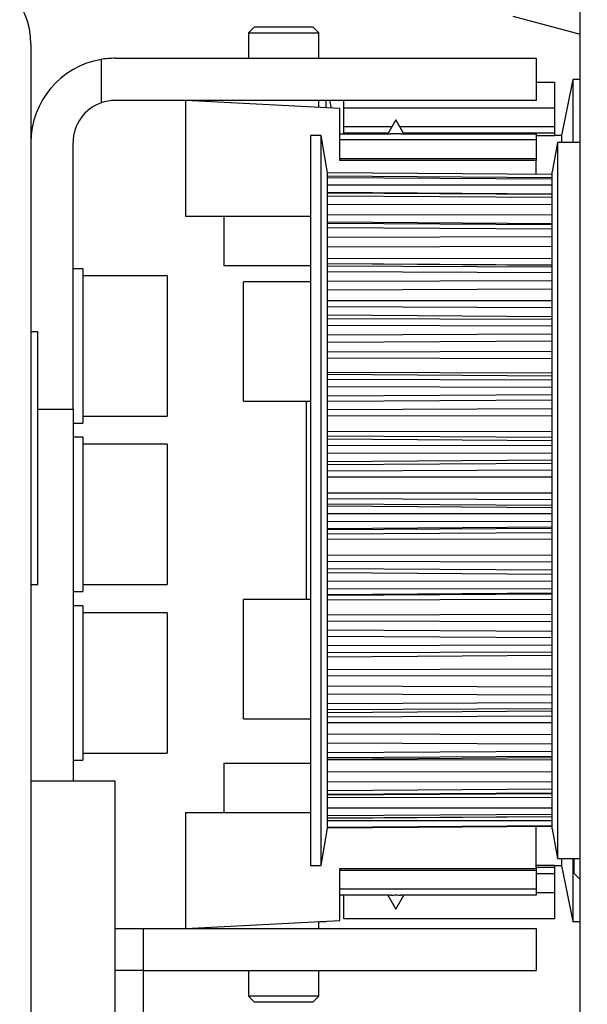
# Model space of a CAD drawing. Units: millimetres. Extents: x 187 to 11537, y 57 to 9058.
# Drawn here: x 8716 to 8756, y 3488 to 3558 of the extents above; entities that cross this region are included whole.
import ezdxf

# ---------------------------------------------------------------- set-up
doc = ezdxf.new("R2010")
doc.units = ezdxf.units.MM
doc.header["$MEASUREMENT"] = 0
for name, color, linetype in [('2', 7, 'Continuous'), ('hatching-Schraffur', 5, 'Continuous'), ('outline-Körperkante', 7, 'Continuous')]:
    doc.layers.add(name, color=color, linetype=linetype)
doc.layers.get('0').off()

# ---------------------------------------------------------------- blocks, each defined once
blk = doc.blocks.new('Seitenriss_Kämpfer_selbsttragend')
at = {"layer": 'hatching-Schraffur'}
h = blk.add_hatch(dxfattribs=at)
h.set_pattern_fill('ANSI31', color=256, style=0)
h.set_pattern_definition([(45, (0, 0), (-2.245064030267287, 2.245064030267288), [])])
edge = h.paths.add_edge_path(flags=16)
edge.add_arc((48.50000000000002, -16.60722577037605), 1.499999999999978, 5.428e-13, 102.2257885931583)
edge.add_arc((46.70000000000002, -8.29999999999999), 7.000000000000023, 259.151029108333, 282.2257885931573, ccw=False)
edge.add_arc((45.57067513884294, -14.19276041919001), 1.000000000000015, 165.0000000000011, 259.1510291083344, ccw=False)
edge.add_line((44.60474931255385, -13.93394137408751), (44.60564598131895, -13.93059496069855))
edge.add_arc((45.57157180760812, -14.18941400580103), 1.000000000000081, 86.30772943414138, 165.0000000000042, ccw=False)
edge.add_arc((45.90000000000003, -9.100000000000058), 4.100000000000009, 266.3077294341364, 375.8035955903681)
edge.add_line((49.84502370934189, -7.983403415404382), (50.49619407771254, -7.332233047033696))
edge.add_arc((50.14264068711926, -6.978679656440419), 0.5000000000000091, 315.0000000000006, 404.9999999999994)
edge.add_line((50.49619407771254, -6.625126265847143), (48.37487373415291, -4.50380592228754))
edge.add_arc((48.02132034355963, -4.857359312880817), 0.500000000000004, 45, 135)
edge.add_line((47.66776695296636, -4.50380592228754), (47.01659658459568, -5.154976290658197))
edge.add_arc((45.89999999999994, -9.100000000000115), 4.100000000000087, 74.19640440963141, 183.6922705658614)
edge.add_arc((40.81058599419892, -9.42842819239197), 1.000000000000039, -74.99999999999932, 3.692270565864078, ccw=False)
edge.add_line((41.06940503930147, -10.39435401868107), (41.06605862591251, -10.3952506874462))
edge.add_arc((40.80723958080999, -9.429324861157138), 1.000000000000002, 190.8489708916681, 285.00000000000034, ccw=False)
edge.add_arc((46.7, -8.300000000000082), 6.999999999999995, 167.7742114068416, 190.8489708916671, ccw=False)
edge.add_arc((38.392774229624, -6.499999999999941), 1.499999999999996, 347.7742114068415, 450)
edge.add_line((38.392774229624, -4.999999999999943), (5.5, -4.999999999999943))
edge.add_arc((5.499999999999996, -5.499999999999943), 0.5, 90, 180)
edge.add_line((4.999999999999996, -5.499999999999943), (5.00000000000001, -183.392774229624))
edge.add_arc((6.500000000000017, -183.392774229624), 1.500000000000007, 179.9999999999989, 282.2257885931571)
edge.add_arc((8.300000000000068, -191.7), 7.000000000000019, 79.15102910833349, 102.22578859315797, ccw=False)
edge.add_arc((9.429324861157076, -185.80723958081), 0.9999999999999853, -15.00000000000108, 79.15102910833252, ccw=False)
edge.add_line((10.39525068744614, -186.0660586259125), (10.39435401868099, -186.0694050393016))
edge.add_arc((9.428428192391934, -185.8105859941991), 0.9999999999999996, 266.30772943413604, 344.9999999999988, ccw=False)
edge.add_arc((9.099999999999937, -190.9), 4.100000000000015, 86.30772943413648, 195.8035955903683)
edge.add_line((5.15497629065808, -192.0165965845957), (4.549474280871631, -192.6220985943822))
edge.add_arc((4.903027671464904, -192.9756519849755), 0.5000000000000016, 134.9999999999997, 225.0000000000003)
edge.add_line((4.549474280871631, -193.3292053755688), (6.670794624431263, -195.4505257191284))
edge.add_arc((7.024348015024532, -195.0969723285351), 0.4999999999999991, 225.0000000000006, 314.9999999999995)
edge.add_line((7.377901405617802, -195.4505257191284), (7.983403415404321, -194.8450237093419))
edge.add_arc((9.099999999999921, -190.9), 4.099999999999989, 254.1964044096329, 363.9737280465374)
edge.add_arc((14.18773924794982, -190.546574838374), 1.000000000000014, 106.5782225370651, 183.9737280465363, ccw=False)
edge.add_line((13.90241514849604, -189.5881437462913), (13.90274709760225, -189.5880449253321))
edge.add_arc((14.18807119705602, -190.5464760174149), 0.9999999999999885, 11.084354202600593, 106.57822253706479, ccw=False)
edge.add_arc((8.3, -191.7), 6.999999999999989, -12.225788593157688, 11.084354202601617, ccw=False)
edge.add_arc((16.60722577037604, -193.5), 1.5, 167.7742114068427, 269.9999999999996)
edge.add_line((16.60722577037603, -195), (49.5, -195))
edge.add_arc((49.5, -194.5), 0.5, 270, 360)
edge.add_line((50, -194.5), (50, -16.60722577037603))
edge = h.paths.add_edge_path()
edge.add_arc((72.50005421359364, -117.4917325617689), 0.4999734585983254, 45.00629378340669, 90.00621279079193)
edge.add_arc((72.4999411885278, -117.4917402476195), 0.5000588114721736, 359.9978392303195, 404.9977582377003)
edge.add_arc((72.99999999999997, -110.39175910611), 10, 270, 360)
edge.add_line((72.99999999999997, -120.39175910611), (72.99999999999997, -117.4917402476195))
edge.add_line((82.99999999999997, -110.3917591061099), (83.00000000000001, -105.9917591061098))
edge.add_line((59.95961246459897, -117.0001631179623), (72.4999999996442, -116.9917591061099))
edge.add_arc((90.50000000000001, -6.50000000000009), 0.3485122465729103, 95.26220550063447, 263.8446411575326)
edge.add_arc((88.60000000000448, -6.499999999994705), 1.899999999994567, 10.5244110011125, 79.47557836916668)
edge.add_arc((88.6000000000059, -4.60000000000001), 0.3485125975753097, 185.2622108152809, 354.737789184541)
edge.add_arc((88.5999999999983, -6.500000000003188), 1.900000000002341, 100.5244216305156, 169.4305340908385)
edge.add_arc((86.70000000000047, -6.499999999999891), 0.3499999999997843, 315.2772522432376, 444.7152670461046)
edge.add_line((86.69079152932956, -7.000304358349865), (86.94868205383261, -6.746286897949573))
edge.add_arc((86.33992314409724, -6.644086200131544), 0.5000000000000002, 224.9999999999996, 314.5665119528147)
edge.add_line((85.63517677218589, -6.64644660940678), (85.98636975350396, -6.997639590724816))
edge.add_arc((85.28162338159262, -7.000000000000059), 0.5000000000000027, 45.00000000000022, 90)
edge.add_line((60, -6.500000000000028), (85.28162338159262, -6.500000000000056))
edge.add_arc((60, -11.50000000000003), 5, 90, 180)
edge.add_line((55, -108.5), (55, -11.50000000000003))
edge.add_arc((58, -108.5), 3, 180, 270)
edge.add_line((60.99999999999997, -111.5), (58, -111.5))
edge.add_arc((60.99999999999997, -108.5), 3, 270, 360)
edge.add_line((63.99999999999997, -106), (63.99999999999997, -108.5))
edge.add_arc((64.49999999999997, -106), 0.5, 90, 180)
edge.add_line((67.5, -105.5000000000001), (64.49999999999997, -105.5))
edge.add_arc((67.5, -106.0000000000001), 0.5, 0, 90)
edge.add_line((68, -111.0000000000001), (68, -106.0000000000001))
edge.add_arc((68.5, -111.0000000000001), 0.5, 180, 270)
edge.add_line((73.01676030258088, -111.5), (68.5, -111.5000000000001))
edge.add_arc((74.5, -112.1), 1.599999999999988, 22.02431283704211, 157.9756871629579)
edge.add_line((80.50000000000001, -111.5), (75.98323969741912, -111.5))
edge.add_arc((80.50000000000001, -111), 0.5, 270, 360)
edge.add_line((81, -106), (81.00000000000003, -111))
edge.add_arc((81.5, -106), 0.5, 90, 180)
edge.add_line((82.5, -105.5), (81.5, -105.5))
edge.add_arc((82.5, -106), 0.5, 0, 90)
edge.add_arc((59.99999999999997, -122), 5, 90, 180)
edge.add_line((54.99999999999997, -194.5), (54.99999999999997, -122))
edge.add_arc((55.49999999999997, -194.5), 0.5, 180, 270)
edge.add_line((63.00000000000003, -195), (55.49999999999997, -195))
edge.add_arc((63.00000000000003, -194.5), 0.5, 270, 360)
edge.add_line((63.49999999999997, -183.5), (63.50000000000003, -194.5))
edge.add_arc((63.99999999999997, -183.5), 0.5, 90, 180)
edge.add_line((64.5, -183), (63.99999999999997, -183))
edge.add_arc((64.5, -182.5), 0.5, 270, 360)
edge.add_line((65, -174.5), (65, -182.5))
edge.add_arc((65.5, -174.5), 0.5, 90, 180)
edge.add_line((68.49999999999997, -174), (65.5, -174))
edge.add_arc((68.49999999999997, -174.5), 0.5, 0, 90)
edge.add_line((69, -191.45), (68.99999999999997, -174.5))
edge.add_arc((68.5, -191.45), 0.5, 270, 360)
edge.add_line((68, -191.95), (68.5, -191.95))
edge.add_arc((68, -191.45), 0.5, 180, 270)
edge.add_line((67.5, -191), (67.5, -191.45))
edge.add_arc((67, -191), 0.5, 0, 90)
edge.add_line((66.5, -190.5), (67, -190.5))
edge.add_arc((66.5, -191), 0.5, 90, 180)
edge.add_line((66, -197.5), (66, -191))
edge.add_arc((66.5, -197.5), 0.5, 180, 270)
edge.add_line((67, -198), (66.5, -198))
edge.add_arc((67, -197.5), 0.5, 270, 360)
edge.add_line((67.5, -197.0500000000001), (67.5, -197.5))
edge.add_arc((68, -197.0500000000001), 0.5, 90, 180)
edge.add_line((68.50000000000003, -196.55), (68, -196.55))
edge.add_arc((68.50000000000003, -197.0500000000001), 0.5, 0, 90)
edge.add_line((68.99999999999997, -199.5), (69.00000000000003, -197.0500000000001))
edge.add_arc((68.49999999999997, -199.5), 0.5, 270, 360)
edge.add_line((60.51961524227067, -200), (68.49999999999997, -200))
edge.add_line((60, -199.7), (60.51961524227067, -200))
edge.add_line((59.48038475772932, -200), (60, -199.7))
edge.add_line((1.499999999999996, -200), (59.48038475772932, -200))
edge.add_arc((1.499999999999996, -198.5), 1.5, 180, 270)
edge.add_line((-3.6e-15, -1.500000000000028), (-3.6e-15, -198.5))
edge.add_arc((1.499999999999996, -1.500000000000028), 1.5, 90, 180)
edge.add_line((163.5, -5.68e-14), (1.5, -2.84e-14))
edge.add_arc((163.5, -0.500000000000057), 0.5, 0, 90)
edge.add_line((164, -1.5), (164, -0.500000000000057))
edge.add_line((163, -2.5), (164, -1.5))
edge.add_line((162, -2.5), (163, -2.5))
edge.add_arc((162, -3.000000000000004), 0.5, 90, 179.9999999999994)
edge.add_line((161.5, -4.500000000000028), (161.5, -3))
edge.add_arc((162, -4.500000000000028), 0.5, 180, 270)
edge.add_line((164.25, -5.000000000000028), (162, -5.000000000000028))
edge.add_arc((164.25, -5.250000000000028), 0.25, 0, 90)
edge.add_arc((164.75, -5.250000000000071), 0.2499999999999289, 179.9999999999902, 270)
edge.add_line((167.5, -5.499999999999971), (164.75, -5.5))
edge.add_line((170.25, -5.5), (167.5, -5.499999999999971))
edge.add_arc((170.25, -5.25), 0.25, 270, 360.000000000013)
edge.add_arc((170.7499999999999, -5.250000000000028), 0.25, 90, 180)
edge.add_line((173, -5.000000000000028), (170.7499999999999, -5.000000000000028))
edge.add_arc((173, -4.500000000000028), 0.5, 270, 360)
edge.add_line((173.5, -3), (173.5, -4.500000000000028))
edge.add_arc((173, -3.000000000000004), 0.5000000000000049, 5.598e-13, 90)
edge.add_line((172, -2.5), (173, -2.5))
edge.add_line((171, -1.5), (172, -2.5))
edge.add_line((171, -0.5000000000000285), (171, -1.5))
edge.add_arc((171.5, -0.5000000000000285), 0.5, 90, 180)
edge.add_line((188, 0), (171.5, -2.84e-14))
edge.add_arc((188, -0.5), 0.5, 0, 90)
edge.add_line((188.5, -2.500000000000028), (188.5, -0.5))
edge.add_arc((188, -2.500000000000028), 0.5, 270, 360)
edge.add_line((178, -3.000000000000028), (188, -3.000000000000028))
edge.add_arc((178, -4.500000000000028), 1.5, 90, 180)
edge.add_line((176.5, -5.500000000000028), (176.5, -4.500000000000028))
edge.add_arc((173.5, -5.500000000000031), 2.999999999999997, 270, 360)
edge.add_line((161.5, -8.5), (173.5, -8.500000000000028))
edge.add_arc((161.5, -9.000000000000014), 0.5, 90, 180.0000000000016)
edge.add_arc((159.5, -9.000000000000046), 1.50000000000001, 270, 360.0000000000007)
edge.add_line((157, -10.50000000000008), (159.5, -10.50000000000006))
edge.add_arc((157, -10.00000000000008), 0.5, 180, 270)
edge.add_line((156.5, -9.000000000000057), (156.5, -10.00000000000008))
edge.add_arc((157, -9.00000000000006), 0.5000000000000036, 90, 179.9999999999996)
edge.add_line((157.75, -8.500000000000028), (157, -8.500000000000057))
edge.add_arc((157.75, -8.000000000000023), 0.5, 270, 359.9999999999994)
edge.add_line((158.25, -4.600000000000051), (158.25, -8.000000000000028))
edge.add_arc((157.75, -4.600000000000063), 0.5000000000000125, 1.4249e-12, 90)
edge.add_line((156.9999999999999, -4.099999999999994), (157.75, -4.100000000000051))
edge.add_arc((157, -3.600000000000001), 0.5, 180.0000000000024, 269.9999999999935)
edge.add_line((156.5, -3.5), (156.5, -3.600000000000022))
edge.add_arc((156, -3.500000000000054), 0.4999999999999974, 6.2084e-12, 90)
edge.add_line((153, -3), (156, -3.000000000000056))
edge.add_line((150, -3.000000000000028), (153, -3))
edge.add_arc((150, -3.500000000000029), 0.5, 90, 179.9999999999966)
edge.add_line((149.5, -3.600000000000051), (149.5, -3.5))
edge.add_arc((149, -3.600000000000027), 0.4999999999999956, 270.0000000000033, 359.9999999999973)
edge.add_line((148.2499999999999, -4.100000000000022), (149.0000000000001, -4.100000000000022))
edge.add_arc((148.2499999999999, -4.600000000000022), 0.5, 90, 180)
edge.add_line((147.75, -8.000000000000028), (147.75, -4.600000000000022))
edge.add_arc((148.25, -8.000000000000021), 0.5000000000000071, 180.0000000000008, 270)
edge.add_line((149, -8.500000000000057), (148.25, -8.500000000000028))
edge.add_arc((149, -9.000000000000046), 0.5, 359.9999999999988, 449.9999999999968)
edge.add_line((149.5, -10.00000000000008), (149.5, -9.000000000000057))
edge.add_arc((149, -10.0000000000001), 0.4999999999999858, 270.0000000000033, 360.0000000000016)
edge.add_line((146.4999999999999, -10.50000000000006), (149, -10.50000000000008))
edge.add_arc((146.4999999999999, -9.000000000000055), 1.5, 180.0000000000001, 270)
edge.add_line((145, -4.500000000000056), (144.9999999999999, -9.000000000000057))
edge.add_arc((143.5, -4.500000000000054), 1.499999999999997, 359.9999999999999, 450)
edge.add_line((137.5, -3.000000000000028), (143.5, -3.000000000000056))
edge.add_arc((137.5, -4.500000000000031), 1.5, 90, 179.9999999999998)
edge.add_line((136, -9.000000000000057), (136, -4.500000000000028))
edge.add_arc((134.5, -9.00000000000005), 1.500000000000007, 270, 359.9999999999997)
edge.add_line((132, -10.50000000000008), (134.5, -10.50000000000006))
edge.add_arc((132, -10.00000000000008), 0.5, 180, 270)
edge.add_line((131.4999999999999, -9.000000000000057), (131.4999999999999, -10.00000000000008))
edge.add_arc((132, -9.00000000000006), 0.5000000000000036, 90, 179.9999999999996)
edge.add_line((132.75, -8.500000000000028), (132, -8.500000000000057))
edge.add_arc((132.75, -8.000000000000021), 0.5, 270, 359.9999999999992)
edge.add_line((133.25, -4.600000000000022), (133.25, -8.000000000000028))
edge.add_arc((132.75, -4.600000000000022), 0.5, 0, 90)
edge.add_line((131.9999999999999, -4.100000000000022), (132.75, -4.100000000000022))
edge.add_arc((131.9999999999999, -3.600000000000027), 0.5, 180.0000000000027, 269.9999999999968)
edge.add_line((131.4999999999999, -3.5), (131.4999999999999, -3.600000000000051))
edge.add_arc((131, -3.500000000000029), 0.5000000000000009, 3.3587e-12, 90)
edge.add_line((128, -3), (131, -3.000000000000028))
edge.add_line((125, -3.000000000000056), (128, -3))
edge.add_arc((125, -3.500000000000054), 0.5, 90, 179.9999999999938)
edge.add_line((124.5, -3.600000000000022), (124.5, -3.5))
edge.add_arc((124, -3.600000000000001), 0.4999999999999929, 270.0000000000065, 359.9999999999976)
edge.add_line((123.2499999999999, -4.100000000000051), (124, -4.099999999999994))
edge.add_arc((123.25, -4.600000000000049), 0.5, 90.00000000000325, 180.0000000000002)
edge.add_line((122.75, -8.000000000000028), (122.75, -4.600000000000051))
edge.add_arc((123.25, -8.000000000000023), 0.5000000000000054, 180.0000000000006, 270)
edge.add_line((124, -8.500000000000057), (123.25, -8.500000000000028))
edge.add_arc((124, -9.00000000000006), 0.5, 4.071e-13, 90)
edge.add_line((124.5, -10.00000000000008), (124.5, -9.000000000000057))
edge.add_arc((124, -10.00000000000008), 0.5, 270, 360)
edge.add_line((121.5, -10.50000000000003), (124, -10.50000000000008))
edge.add_arc((121.5, -9.000000000000027), 1.5, 180.0000000000001, 270)
edge.add_line((120, -5.600000000000022), (120, -9.000000000000028))
edge.add_arc((118.5, -5.600000000000019), 1.499999999999996, 359.9999999999998, 450)
edge.add_line((107.4999999999999, -4.100000000000022), (118.5, -4.100000000000022))
edge.add_arc((107.4999999999999, -5.600000000000022), 1.5, 90, 180)
edge.add_line((106, -10.00000000000003), (106, -5.600000000000022))
edge.add_arc((105.4999999999999, -10.00000000000003), 0.5, 270, 360)
edge.add_line((102, -10.50000000000003), (105.4999999999999, -10.50000000000003))
edge.add_arc((102, -10.00000000000002), 0.5, 180.0000000000004, 270)
edge.add_line((101.4999999999999, -9.000000000000028), (101.4999999999999, -10.00000000000003))
edge.add_arc((101.9999999999999, -9.000000000000023), 0.4999999999999947, 90, 180.0000000000006)
edge.add_line((102.7499999999999, -8.500000000000057), (101.9999999999999, -8.500000000000028))
edge.add_arc((102.7499999999999, -8.000000000000057), 0.5, 270, 360)
edge.add_line((103.2499999999999, -4.600000000000051), (103.2499999999999, -8.000000000000057))
edge.add_arc((102.7499999999999, -4.600000000000052), 0.5000000000000009, 1.018e-13, 90)
edge.add_line((93.25000000000001, -4.099999999999994), (102.7499999999999, -4.100000000000051))
edge.add_arc((93.25000000000001, -4.599999999999996), 0.5, 90, 179.9999999999998)
edge.add_line((92.75, -8), (92.75000000000003, -4.599999999999994))
edge.add_arc((93.25000000000001, -8), 0.5, 180, 270)
edge.add_line((94.00000000000003, -8.500000000000028), (93.25000000000001, -8.5))
edge.add_arc((94.00000000000003, -9.000000000000028), 0.5, 0, 90)
edge.add_line((94.50000000000001, -10.00000000000003), (94.50000000000001, -9.000000000000028))
edge.add_arc((94.00000000000003, -10.00000000000003), 0.5, 270, 360)
edge.add_line((89.69583694396574, -10.50000000000003), (94.00000000000003, -10.50000000000003))
edge.add_arc((89.69583694396574, -10.00000000000002), 0.5000000000000066, 225.0000000000003, 270)
edge.add_line((88.10236051295902, -9.113630350179903), (89.34228355337248, -10.3535533905933))
edge.add_arc((88.45591390355229, -8.760076959586627), 0.500000000000004, 135.4334711173815, 225)
edge.add_line((88.35371341256553, -8.151317992287318), (88.09969584900887, -8.409208469098672))
edge.add_arc((88.60000035708347, -8.400000000000006), 0.35, 5.28474372238139, 136.1441837488102)
edge.add_arc((88.59999999999653, -6.500000000000596), 1.900000000000068, 280.5694766772635, 349.4617964614658)
blk = doc.blocks.new('TEP_mit_Flachmotor_f_selbsttragend')
at = {"layer": '2', "color": 30, "linetype": 'Continuous'}
for p, q in [((79.83874, 63.50200143257062), (79.83874, 164.2213014325706)), ((51.6988, 151.0020214325706), (51.6988, 142.7255314325706)), ((62.6988, 150.4255314325706), (51.6988, 151.0020214325706)), ((62.6988, 146.7255314325706), (62.6988, 150.4255314325706)), ((62.6988, 148.6255314325706), (66.33444999999998, 148.6255314325706)), ((76.69879999999998, 148.1909114325706), (62.6988, 148.1909114325706)), ((67.06314, 148.6255314325706), (76.69879999999998, 148.6255314325706)), ((76.69879999999998, 148.6255314325706), (76.69879999999998, 148.1909114325706)), ((76.69879999999998, 148.1909114325706), (76.69879999999998, 146.8704014325706)), ((78.20903000000001, 148.0020014325706), (77.83874, 145.9020014325706)), ((78.20903000000001, 148.0020014325706), (78.20903000000001, 140.5332414325706)), ((79.83874, 148.0020014325706), (78.20903000000001, 148.0020014325706)), ((62.6988, 146.8704014325706), (76.69879999999998, 146.8704014325706)), ((76.69879999999998, 146.7255314325706), (62.6988, 146.7255314325706)), ((76.69879999999998, 146.8704014325706), (76.69879999999998, 146.7255314325706)), ((76.69879999999998, 145.7293014325706), (76.69879999999998, 146.7255314325706)), ((77.83874, 139.0483014325706), (77.83874, 145.9020014325706)), ((60.60508999999999, 142.7255314325706), (51.6988, 142.7255314325706)), ((78.20903000000001, 140.5332414325706), (78.20903000000001, 97.00200143257061)), ((77.83874, 99.1020014325706), (77.83874, 139.0483014325706)), ((41.19880000000001, 129.0020114325706), (43.69880000000001, 129.0020114325706)), ((43.69880000000001, 129.0020114325706), (43.69880000000001, 102.5020114325706)), ((51.6988, 100.2785014325706), (60.60508999999999, 100.2785014325706)), ((51.6988, 100.2785014325706), (51.6988, 92.00201143257061)), ((76.69879999999998, 96.27850143257061), (76.69879999999998, 99.27507143257058)), ((77.83874, 99.1020014325706), (78.20903000000001, 97.00200143257061)), ((78.20903000000001, 97.00200143257061), (79.83874, 97.00200143257061)), ((62.6988, 92.57850143257062), (62.6988, 96.27850143257061)), ((62.6988, 96.27850143257061), (76.69879999999998, 96.27850143257061)), ((76.69879999999998, 96.1336214325706), (62.6988, 96.1336314325706)), ((76.69879999999998, 96.27850143257061), (76.69879999999998, 96.1336214325706)), ((76.69879999999998, 96.1336214325706), (76.69879999999998, 94.81311143257062)), ((76.69879999999998, 94.81311143257062), (62.6988, 94.8131214325706)), ((76.69879999999998, 94.81311143257062), (76.69879999999998, 94.3785014325706)), ((66.33444999999998, 94.3785014325706), (62.6988, 94.3785014325706)), ((76.69879999999998, 94.3785014325706), (67.06314, 94.3785014325706)), ((46.6988, 92.00201143257061), (48.69880000000001, 92.00201143257061)), ((48.69880000000001, 92.00201143257061), (48.69880000000001, 89.00201143257063)), ((48.69880000000001, 92.00201143257061), (76.69879999999998, 92.00201143257061)), ((51.6988, 92.00201143257061), (62.6988, 92.57850143257062)), ((76.69879999999998, 92.00201143257061), (76.69879999999998, 89.00201143257063)), ((48.69880000000001, 89.00201143257063), (76.69879999999998, 89.00201143257063))]:
    blk.add_line(p, q, dxfattribs=at)
at = {"layer": '2', "color": 4, "linetype": 'Continuous'}
blk.add_line((75.02124, 157.0020214325706), (79.83874, 155.7111714325706), dxfattribs=at)
at = {"layer": '2', "color": 237, "linetype": 'Continuous'}
for p, q in [((56.59879999999998, 156.2255314325706), (56.19880000000001, 155.8255314325706)), ((56.19880000000001, 155.8255314325706), (61.19880000000001, 155.8255314325706)), ((56.19880000000001, 155.8255314325706), (56.19880000000001, 154.0020414325706)), ((61.19880000000001, 155.8255314325706), (60.7988, 156.2255314325706)), ((61.19880000000001, 154.0020414325706), (61.19880000000001, 155.8255314325706)), ((61.19880000000001, 150.5041614325706), (61.19880000000001, 151.0020414325706)), ((54.44880000000001, 142.7255114325706), (54.44880000000001, 139.2255314325706)), ((60.60508999999999, 139.2255314325706), (54.44880000000001, 139.2255314325706)), ((50.3988, 138.5020214325706), (44.39879999999999, 138.5020214325706)), ((50.3988, 138.5020214325706), (50.3988, 128.5020214325706)), ((60.60508999999999, 138.0657114325706), (55.83874, 138.0657114325706)), ((55.83874, 130.8105014325706), (55.83874, 138.0657114325706)), ((55.83874, 129.5657114325706), (55.83874, 130.8105014325706)), ((55.83874, 129.5657114325706), (60.60508999999999, 129.5657114325706)), ((44.39879999999999, 128.5020214325706), (50.3988, 128.5020214325706)), ((50.3988, 126.5020114325706), (44.39879999999999, 126.5020114325706)), ((50.3988, 126.5020114325706), (50.3988, 116.5020114325706)), ((44.39879999999999, 116.5020114325706), (50.3988, 116.5020114325706)), ((55.83874, 106.9382914325706), (55.83874, 115.4382914325706)), ((60.60508999999999, 115.4382914325706), (55.83874, 115.4382914325706)), ((50.39878999999999, 114.5020114325706), (44.39878999999999, 114.5020114325706)), ((50.39878999999999, 114.5020114325706), (50.39878999999999, 104.5020114325706)), ((55.83874, 106.9382914325706), (60.60508999999999, 106.9382914325706)), ((44.39878999999999, 104.5020114325706), (50.39878999999999, 104.5020114325706)), ((54.44880000000001, 103.7785014325706), (60.60508999999999, 103.7785014325706)), ((54.44880000000001, 103.7785014325706), (54.44880000000001, 100.2785014325706)), ((61.19880000000001, 92.00202143257061), (61.19880000000001, 92.49991143257061)), ((56.19880000000001, 89.00202143257061), (56.19880000000001, 87.17850143257061)), ((61.19880000000001, 87.17850143257061), (61.19880000000001, 89.00202143257061)), ((59.94880000000001, 87.17850143257061), (56.19880000000001, 87.17850143257061)), ((56.19880000000001, 87.17850143257061), (56.59879999999998, 86.7785014325706)), ((61.19880000000001, 87.17850143257061), (59.94880000000001, 87.17850143257061)), ((60.7988, 86.7785014325706), (61.19880000000001, 87.17850143257061))]:
    blk.add_line(p, q, dxfattribs=at)
at = {"layer": '2', "color": 221, "linetype": 'Continuous'}
for p, q in [((60.7988, 156.2255314325706), (56.59879999999998, 156.2255314325706)), ((56.59879999999998, 86.7785014325706), (59.74879999999998, 86.7785014325706)), ((59.74879999999998, 86.7785014325706), (60.7988, 86.7785014325706))]:
    blk.add_line(p, q, dxfattribs=at)
at = {"layer": '2', "color": 254, "linetype": 'Continuous'}
for p, q in [((40.69878999999997, 155.0020214325706), (40.69878999999997, 155.0019914325706)), ((40.6988, 155.0020214325706), (40.6988, 58.50202143257062))]:
    blk.add_line(p, q, dxfattribs=at)
at = {"layer": '2', "color": 1, "linetype": 'Continuous'}
for p, q in [((45.6988, 153.9181014325706), (45.6988, 150.8304414325706)), ((46.6988, 154.0020214325706), (76.69879999999998, 154.0020214325706)), ((76.69879999999998, 154.0020214325706), (76.69879999999998, 151.0020214325706)), ((76.69879999999998, 151.0020214325706), (46.6988, 151.0020214325706)), ((61.37146999999998, 148.5020014325706), (60.60510999999999, 148.5020014325706)), ((60.60510999999999, 148.5020014325706), (60.60510999999999, 104.1172314325706)), ((61.83874, 145.8520014325706), (61.37146999999998, 148.5020014325706)), ((61.37146999999998, 104.1172314325706), (61.37146999999998, 148.5020014325706)), ((43.69880000000001, 129.0020114325706), (43.69880000000001, 148.0020214325706)), ((61.83874, 145.6052714325706), (61.83874, 145.8520014325706)), ((61.83874, 145.5206714325706), (61.83874, 145.6052714325706)), ((61.83874, 144.3965414325706), (61.83874, 145.5206714325706)), ((61.83874, 144.2027414325706), (61.83874, 144.3965414325706)), ((61.83874, 142.2309114325706), (61.83874, 144.2027414325706)), ((61.83874, 141.9363714325706), (61.83874, 142.2309114325706)), ((61.83874, 139.2030414325706), (61.83874, 141.9363714325706)), ((61.83874, 138.8206314325706), (61.83874, 139.2030414325706)), ((61.83874, 135.4452414325706), (61.83874, 138.8206314325706)), ((61.83874, 134.9916914325706), (61.83874, 135.4452414325706)), ((61.83874, 131.1217714325706), (61.83874, 134.9916914325706)), ((41.19880000000001, 134.5020214325706), (40.69878, 134.5020214325706)), ((41.19880000000001, 116.5020214325706), (41.19880000000001, 134.5020214325706)), ((61.83874, 130.6168914325706), (61.83874, 131.1217714325706)), ((61.83874, 126.4215714325706), (61.83874, 130.6168914325706)), ((61.83874, 125.8874314325706), (61.83874, 126.4215714325706)), ((61.83874, 121.5500614325706), (61.83874, 125.8874314325706)), ((61.83874, 121.0100114325706), (61.83874, 121.5500614325706)), ((61.83874, 116.7201614325706), (61.83874, 121.0100114325706)), ((40.69878, 116.5020214325706), (41.19880000000001, 116.5020214325706)), ((61.83874, 116.1977914325706), (61.83874, 116.7201614325706)), ((61.83874, 112.1429614325706), (61.83874, 116.1977914325706)), ((61.83874, 111.6611014325706), (61.83874, 112.1429614325706)), ((61.83874, 108.0184914325706), (61.83874, 111.6611014325706)), ((61.83874, 107.5982114325706), (61.83874, 108.0184914325706)), ((61.83874, 105.9910714325706), (61.83874, 107.5982114325706)), ((61.83874, 104.5270214325706), (61.83874, 105.9910714325706)), ((61.83874, 104.1866914325706), (61.83874, 104.5270214325706)), ((60.60510999999999, 104.1172314325706), (60.60510999999999, 96.50200143257061)), ((61.37146999999998, 96.50200143257061), (61.37146999999998, 104.1172314325706)), ((61.83874, 101.8211514325706), (61.83874, 104.1866914325706)), ((61.83874, 101.5756314325706), (61.83874, 101.8211514325706)), ((61.83874, 100.0191314325706), (61.83874, 101.5756314325706)), ((61.83874, 99.87916143257061), (61.83874, 100.0191314325706)), ((61.83874, 99.19971143257061), (61.83874, 99.87916143257061)), ((61.37146999999998, 96.50200143257061), (61.83874, 99.15200143257061)), ((61.83874, 99.17141143257062), (61.83874, 99.19971143257061)), ((61.83874, 99.15200143257061), (61.83874, 99.17141143257062)), ((60.60510999999999, 96.50200143257061), (61.37146999999998, 96.50200143257061))]:
    blk.add_line(p, q, dxfattribs=at)
at = {"layer": '2', "color": 6, "linetype": 'Continuous'}
for p, q in [((76.69879999999998, 152.3020214325706), (77.99879999999996, 152.3020214325706)), ((77.99879999999996, 152.3020214325706), (77.99879999999996, 150.4520214325706)), ((62.99879999999999, 150.4520214325706), (62.99879999999999, 151.0020214325706)), ((77.99879999999996, 150.4520214325706), (62.99879999999999, 150.4520214325706)), ((62.99879999999999, 149.1139114325706), (62.99879999999999, 150.4520214325706)), ((77.99879999999996, 150.4520214325706), (77.99879999999996, 149.1139114325706)), ((62.99879999999999, 148.6627014325706), (62.99879999999999, 149.1139114325706)), ((66.40343000000001, 149.1139114325706), (62.99879999999999, 149.1139114325706)), ((77.99879999999996, 149.1139114325706), (66.99418, 149.1139114325706)), ((77.99879999999996, 149.1139114325706), (77.99879999999996, 148.6627014325706)), ((62.99879999999999, 148.6255414325706), (62.99879999999999, 148.6627014325706)), ((66.14289999999995, 148.6627014325706), (62.99879999999999, 148.6627014325706)), ((77.99879999999996, 148.6627014325706), (67.25471999999999, 148.6627014325706)), ((76.69881999999998, 148.5020214325706), (77.99879999999996, 148.5020214325706)), ((77.99879999999996, 148.6627014325706), (77.99879999999996, 148.5020214325706)), ((77.83874, 145.7213414325706), (61.83874, 145.8330414325706)), ((61.83874, 145.6110914325706), (61.83874, 145.6110914325706)), ((77.83874, 145.4947514325706), (61.83874, 145.6052714325706)), ((61.83874, 145.5206714325706), (77.83874, 145.4105614325706)), ((61.83874, 144.9784814325706), (77.83874, 144.9784814325706)), ((77.83874, 144.3191214325706), (61.83874, 144.4308214325706)), ((77.83874, 144.2918014325706), (61.83874, 144.3965414325706)), ((61.83874, 144.3965214325706), (61.83874, 144.3965414325706)), ((61.83874, 144.2027414325706), (77.83874, 144.0989214325706)), ((61.83874, 144.2027414325706), (61.83874, 144.2027414325706)), ((61.83874, 143.5772314325706), (77.83874, 143.6004614325706)), ((61.83874, 142.8449414325706), (77.83874, 142.8681714325706)), ((77.83874, 142.2045014325706), (61.83874, 142.3162114325706)), ((77.83874, 142.1365314325706), (61.83874, 142.2309114325706)), ((61.83874, 141.9363714325706), (77.83874, 141.8434014325706)), ((61.83874, 141.9363714325706), (61.83874, 141.9363714325706)), ((61.83874, 141.2549014325706), (77.83874, 141.3003314325706)), ((61.83874, 140.5709714325706), (77.83874, 140.6164114325706)), ((61.83874, 139.7527614325706), (77.83874, 139.7410714325706)), ((61.83874, 139.3736414325706), (77.83874, 139.2849514325706)), ((77.83874, 139.2479514325706), (61.83874, 139.3596514325706)), ((77.83874, 139.1231414325706), (61.83874, 139.2030414325706)), ((61.83874, 138.8206314325706), (77.83874, 138.7425714325706)), ((61.83874, 138.1129714325706), (77.83874, 138.1786314325706)), ((61.83874, 137.5073014325706), (77.83874, 137.5729614325706)), ((61.83874, 136.7339014325706), (77.83874, 136.7455714325706)), ((61.83874, 136.3188614325706), (77.83874, 136.2462314325706)), ((77.83874, 135.5786714325706), (61.83874, 135.6903714325706)), ((77.83874, 135.3833214325706), (61.83874, 135.4452414325706)), ((61.83874, 135.4452414325706), (61.83874, 135.4452414325706)), ((61.83874, 134.9916914325706), (61.83874, 134.9917114325706)), ((61.83874, 134.9916914325706), (77.83874, 134.9319414325706)), ((61.83874, 134.2887714325706), (77.83874, 134.3717814325706)), ((61.83874, 133.7878314325706), (77.83874, 133.8708414325706)), ((61.83874, 133.0930414325706), (77.83874, 133.1275514325706)), ((61.83874, 132.6602314325706), (77.83874, 132.6068314325706)), ((61.83874, 131.6312414325706), (77.83874, 131.5832514325706)), ((77.83874, 131.3570314325706), (61.83874, 131.4687314325706)), ((77.83874, 131.0805314325706), (61.83874, 131.1217714325706)), ((61.83874, 130.6168914325706), (77.83874, 130.5780714325706)), ((61.83874, 129.9494314325706), (77.83874, 130.0461714325706)), ((60.33874, 116.9158514325706), (60.33874, 129.5657114325706)), ((61.83874, 129.5751114325706), (77.83874, 129.6718414325706)), ((61.83874, 128.9893014325706), (77.83874, 129.0451414325706)), ((61.83874, 128.5576214325706), (77.83874, 128.5257914325706)), ((61.83874, 127.4421214325706), (77.83874, 127.4161514325706)), ((61.83874, 127.0937014325706), (77.83874, 126.9969714325706)), ((61.83874, 126.8792414325706), (77.83874, 126.7675414325706)), ((77.83874, 126.4028214325706), (61.83874, 126.4215714325706)), ((61.83874, 125.8874314325706), (77.83874, 125.8712314325706)), ((61.83874, 125.8874314325706), (61.83874, 125.8874314325706)), ((61.83874, 125.2846014325706), (77.83874, 125.3908414325706)), ((61.83874, 125.0532614325706), (77.83874, 125.1594914325706)), ((61.83874, 124.6020314325706), (77.83874, 124.6767714325706)), ((61.83874, 124.1903614325706), (77.83874, 124.1814914325706)), ((61.83874, 123.0370914325706), (77.83874, 123.0342814325706)), ((61.83874, 122.6422514325706), (77.83874, 122.5592514325706)), ((61.83874, 122.2661214325706), (77.83874, 122.1568614325706)), ((61.83874, 122.1104714325706), (77.83874, 122.0012114325706)), ((77.83874, 121.5546214325706), (61.83874, 121.5500614325706)), ((61.83874, 121.5500514325706), (61.83874, 121.5500614325706)), ((61.83874, 121.0100114325706), (77.83874, 121.0171414325706)), ((61.83874, 120.4981614325706), (77.83874, 120.6092514325706)), ((61.83874, 120.4199114325706), (77.83874, 120.5310014325706)), ((61.83874, 120.1229914325706), (77.83874, 120.2133514325706)), ((61.83874, 119.7493114325706), (77.83874, 119.7637814325706)), ((61.83874, 118.6086714325706), (77.83874, 118.6291414325706)), ((61.83874, 118.1846814325706), (77.83874, 118.1190314325706)), ((61.83874, 117.6633114325706), (77.83874, 117.5612614325706)), ((61.83874, 117.3588014325706), (77.83874, 117.2567614325706)), ((60.33874, 115.4382914325706), (60.33874, 116.9158514325706)), ((77.83874, 116.7478214325706), (61.83874, 116.7201614325706)), ((61.83874, 116.1977914325706), (77.83874, 116.2279514325706)), ((61.83874, 115.7962814325706), (77.83874, 115.9079914325706)), ((61.83874, 115.7479114325706), (77.83874, 115.8499514325706)), ((61.83874, 115.4285714325706), (77.83874, 115.4657514325706)), ((61.83874, 114.3504114325706), (77.83874, 114.3932614325706)), ((61.83874, 113.9157914325706), (77.83874, 113.8703714325706)), ((61.83874, 113.2719614325706), (77.83874, 113.1815914325706)), ((61.83874, 112.8319214325706), (77.83874, 112.7415514325706)), ((77.83874, 112.1925114325706), (61.83874, 112.1429614325706)), ((61.83874, 111.6611014325706), (77.83874, 111.7129614325706)), ((61.83874, 111.3664514325706), (77.83874, 111.4781614325706)), ((61.83874, 110.4484214325706), (77.83874, 110.5117814325706)), ((61.83874, 110.0221614325706), (77.83874, 109.9989514325706)), ((61.83874, 109.2840214325706), (77.83874, 109.2092814325706)), ((61.83874, 108.7276714325706), (77.83874, 108.6529214325706)), ((77.83874, 108.0877814325706), (61.83874, 108.0184914325706)), ((61.83874, 107.5982114325706), (77.83874, 107.6695114325706)), ((61.83874, 107.3992614325706), (77.83874, 107.5109714325706)), ((61.83874, 107.0732214325706), (77.83874, 107.1543314325706)), ((61.83874, 106.6739614325706), (77.83874, 106.6739714325706)), ((61.83874, 105.8737714325706), (77.83874, 105.8179114325706)), ((61.83874, 105.2254214325706), (77.83874, 105.1695714325706)), ((77.83874, 104.6130114325706), (61.83874, 104.5270214325706)), ((61.83874, 104.1866914325706), (77.83874, 104.2743114325706)), ((61.83874, 104.0681014325706), (77.83874, 104.1798014325706)), ((61.83874, 104.0175214325706), (77.83874, 104.0407514325706)), ((61.83874, 103.1902414325706), (77.83874, 103.1557314325706)), ((46.6988, 102.5020214325706), (40.6988, 102.5020214325706)), ((46.69880000592835, 48.00000044270384), (46.6988, 102.5020214325706)), ((61.83874, 102.4782414325706), (77.83874, 102.4437214325706)), ((77.83874, 101.9200814325706), (61.83874, 101.8211514325706)), ((61.83874, 101.5756314325706), (77.83874, 101.6757414325706)), ((61.83874, 101.5185414325706), (77.83874, 101.6302514325706)), ((61.83874, 101.3507414325706), (77.83874, 101.3390614325706)), ((61.83874, 100.6061914325706), (77.83874, 100.5945214325706)), ((77.83874, 100.1266814325706), (61.83874, 100.0191314325706)), ((61.83874, 99.87916143257061), (77.83874, 99.9873814325706)), ((61.83874, 99.8620314325706), (77.83874, 99.97373143257062)), ((61.83874, 99.6911014325706), (77.83874, 99.70277143257061)), ((77.83874, 99.31119143257062), (61.83874, 99.19971143257061)), ((61.83874, 99.17141143257062), (77.83874, 99.28302143257059)), ((77.99879999999996, 96.50197143257058), (76.69881999999998, 96.50197143257058)), ((77.99879999999996, 96.34129143257061), (76.69881999999998, 96.34129143257061)), ((77.99879999999996, 96.50197143257058), (77.99879999999996, 96.34129143257061)), ((77.99879999999996, 96.34129143257061), (77.99879999999996, 95.89007143257061)), ((77.99879999999996, 95.89007143257061), (76.69881999999998, 95.89007143257061)), ((77.99879999999996, 95.89007143257061), (77.99879999999996, 94.55197143257061)), ((62.99879999999999, 92.70197143257062), (62.99879999999999, 94.3785014325706)), ((77.99879999999996, 94.55197143257061), (76.69881999999998, 94.55197143257061)), ((77.99879999999996, 94.55197143257061), (77.99879999999996, 92.70197143257062)), ((77.99879999999996, 92.70197143257062), (62.99879999999999, 92.70197143257062)), ((48.69880000000001, 89.00202143257061), (46.6988, 89.00202143257061)), ((48.69880000000001, 89.00202143257061), (48.69880000000001, 69.00202143257061))]:
    blk.add_line(p, q, dxfattribs=at)
at = {"layer": '2', "color": 150, "linetype": 'Continuous'}
for p, q in [((79.29879999999997, 152.5020214325706), (78.49879999999996, 148.5020214325706)), ((79.29879999999997, 152.5020214325706), (79.29879999999997, 148.0020014325706)), ((79.83874, 152.5020214325706), (79.29879999999997, 152.5020214325706)), ((61.6988, 151.0020414325706), (61.6988, 150.4779414325706)), ((62.1079, 150.4565014325706), (61.99879999999999, 151.0020214325706)), ((78.49879999999996, 148.5020214325706), (77.99879999999996, 148.5020214325706)), ((78.49879999999996, 148.5020214325706), (78.49879999999996, 148.0020014325706)), ((44.39879999999999, 139.0020214325706), (43.69880000000001, 139.0020214325706)), ((44.39879999999999, 139.0020214325706), (44.39879999999999, 128.0020214325706)), ((43.69880000000001, 128.0020214325706), (44.39879999999999, 128.0020214325706)), ((44.39879999999999, 127.0020114325706), (43.69880000000001, 127.0020114325706)), ((44.39879999999999, 127.0020114325706), (44.39879999999999, 116.0020114325706)), ((43.69880000000001, 116.0020114325706), (44.39879999999999, 116.0020114325706)), ((44.39878999999999, 115.0020114325706), (43.69878999999997, 115.0020114325706)), ((44.39878999999999, 115.0020114325706), (44.39878999999999, 104.0020114325706)), ((43.69878999999997, 104.0020114325706), (44.39878999999999, 104.0020114325706)), ((78.49879999999996, 97.00200143257061), (78.49879999999996, 96.50202143257061)), ((79.29879999999997, 97.00200143257061), (79.29879999999997, 92.50202143257061)), ((76.69879999999998, 96.50202143257061), (76.69881999999998, 96.50202143257061)), ((77.99879999999996, 96.50202143257061), (78.49879999999996, 96.50202143257061)), ((78.49879999999996, 96.50202143257061), (79.29879999999997, 92.50202143257061)), ((61.26098999999999, 92.50202143257061), (61.6988, 92.50202143257061)), ((61.6988, 92.50202143257061), (61.70366999999998, 92.5263514325706)), ((61.6988, 92.5260914325706), (61.6988, 92.50202143257061)), ((79.29879999999997, 92.50202143257061), (79.83874, 92.50202143257061))]:
    blk.add_line(p, q, dxfattribs=at)
at = {"layer": '2', "color": 40, "linetype": 'Continuous'}
for p, q in [((66.69879999999998, 149.6255314325706), (66.12144999999998, 148.6255414325706)), ((67.27614999999997, 148.6255314325706), (66.69879999999998, 149.6255314325706)), ((66.12145999999998, 94.37848143257062), (66.69879999999998, 93.3785014325706)), ((66.69879999999998, 93.3785014325706), (67.27613999999998, 94.37849143257063))]:
    blk.add_line(p, q, dxfattribs=at)
at = {"layer": '2', "color": 8, "linetype": 'Continuous'}
for p, q in [((79.39879000000002, 97.00198143257062), (79.39879000000002, 96.98169143257061)), ((79.39879000000002, 95.9154814325706), (79.39879000000002, 96.98169143257061)), ((79.79879, 97.00200143257061), (79.79879, 95.51548143257062)), ((79.39879000000002, 95.9154814325706), (79.79879, 95.51548143257062)), ((79.79879, 95.51548143257062), (79.83874, 95.51548143257062))]:
    blk.add_line(p, q, dxfattribs=at)
at = {"layer": '2', "color": 40, "linetype": 'Continuous'}
blk.add_lwpolyline([(61.44881999999999, 92.51301143257061), (61.44881999999999, 92.51301143257061), (61.44881999999999, 92.51301143257061), (61.44881999999999, 92.5130014325706), (61.44881999999999, 92.5130014325706), (61.44881999999999, 92.5130014325706), (61.44881999999999, 92.5130014325706), (61.44881999999999, 92.5130014325706), (61.44881999999999, 92.51299143257062), (61.44881999999999, 92.51299143257062), (61.44881999999999, 92.51299143257062), (61.44881999999999, 92.51299143257062), (61.44881999999999, 92.51298143257063), (61.44881999999999, 92.51298143257063), (61.44881999999999, 92.51298143257063), (61.44881999999999, 92.51298143257063), (61.44881999999999, 92.51298143257063), (61.44881999999999, 92.5129714325706), (61.44881999999999, 92.5129714325706)], dxfattribs=at)
at = {"layer": '2', "color": 254, "linetype": 'Continuous'}
blk.add_arc((35.19880000000001, 155.0020214325706), 5.5, 0, 90, dxfattribs=at)
at = {"layer": '2', "color": 1, "linetype": 'Continuous'}
for radius, start, end in [(6, 99.59406800000055, 180), (6, 90, 99.59406800000055), (3, 109.4712200000001, 180), (3, 90, 109.4712200000001)]:
    blk.add_arc((46.6988, 148.0020214325706), radius, start, end, dxfattribs=at)
at = {"layer": '2', "color": 30, "linetype": 'Continuous'}
for points, knots in [([(67.06313, 148.6255414325706), (67.04156999999998, 148.6255314325706), (67.01911999999999, 148.6247614325706), (66.91635999999997, 148.6194814325706), (66.78700999999998, 148.6052914325706), (66.51579000000001, 148.6139914325706), (66.41639999999998, 148.6255314325706), (66.33444, 148.6255414325706)], [0, 0, 0, 0, 0.14664497, 0.14664497, 0.6465969000000001, 0.6465969000000001, 1, 1, 1, 1]), ([(66.33444, 94.37847143257059), (66.42728, 94.3785014325706), (66.55217999999999, 94.39479143257063), (66.69879999999998, 94.39479143257063), (66.84503000000001, 94.39479143257063), (66.96979000000002, 94.3785014325706), (67.06313, 94.37847143257059)], [0, 0, 0, 0, 1, 1, 1, 2, 2, 2, 2])]:
    blk.add_open_spline(points, degree=3, knots=knots, dxfattribs=at)
blk = doc.blocks.new('A$C72FB5F1C')
blk.add_blockref('TEP_mit_Flachmotor_f_selbsttragend', (0, -5))

msp = doc.modelspace()

# ---------------------------------------------------------------- block references
at = {"layer": 'outline-Körperkante'}
for name, p in [('A$C72FB5F1C', (8675.870055826126, 3406.260201249842)), ('Seitenriss_Kämpfer_selbsttragend', (8625.870055826126, 3601.260201249842))]:
    msp.add_blockref(name, p, dxfattribs=at)

doc.saveas('drawing.dxf')
